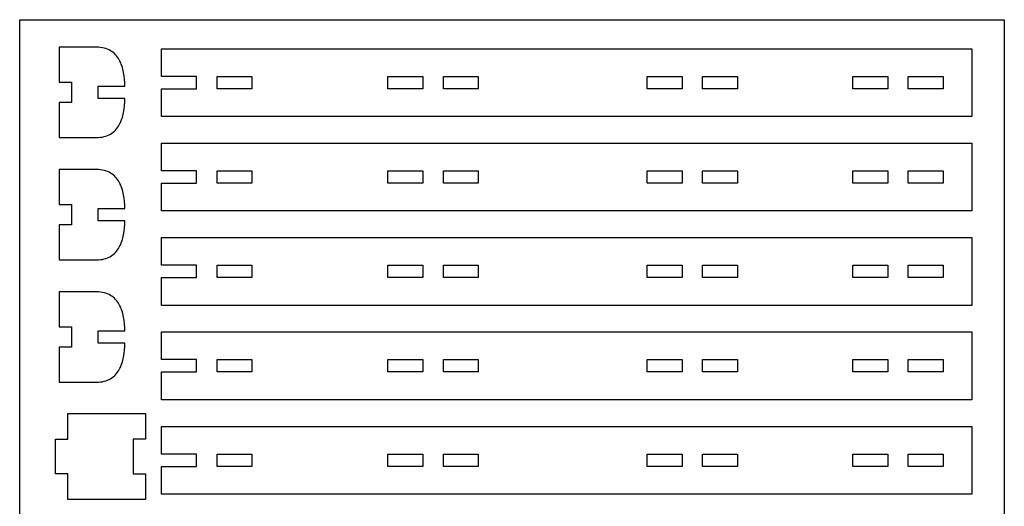
# Model space of a CAD drawing. Extents: x -4447 to 4447, y -2314 to 2314.
# Drawn here: x 1563 to 4447, y 890 to 2314 of the extents above; entities that cross this region are included whole.
import ezdxf

# ---------------------------------------------------------------- set-up
doc = ezdxf.new("R2010")
doc.units = 0
doc.header["$MEASUREMENT"] = 0
doc.layers.get('0').update_dxf_attribs({"linetype": 'CONTINUOUS'})

msp = doc.modelspace()

# ---------------------------------------------------------------- linework, layer by layer
for p, q in [((1562.6, 2313.8), (4447.3, 2313.8)), ((1562.6, -2313.8), (1562.6, 2313.8)), ((4447.3, 2313.8), (4447.3, -2313.8)), ((1787, 2233.3), (1678.3, 2233.3)), ((1678.3, 2233.3), (1678.3, 2131.2)), ((1793.2, 2233.2), (1787, 2233.3)), ((1799.1, 2232.7), (1793.2, 2233.2)), ((1804.7, 2231.8), (1799.1, 2232.7)), ((1810, 2230.6), (1804.7, 2231.8)), ((1815.1, 2229.2), (1810, 2230.6)), ((1819.8, 2227.4), (1815.1, 2229.2)), ((1824.4, 2225.4), (1819.8, 2227.4)), ((1828.6, 2223.1), (1824.4, 2225.4)), ((1832.6, 2220.5), (1828.6, 2223.1)), ((1978.5, 2228.7), (4352.4, 2228.7)), ((1978.5, 2147.6), (1978.5, 2228.7)), ((4352.4, 2228.7), (4352.4, 2030.4)), ((1836.4, 2217.7), (1832.6, 2220.5)), ((1839.9, 2214.6), (1836.4, 2217.7)), ((1843.2, 2211.4), (1839.9, 2214.6)), ((1846.3, 2207.9), (1843.2, 2211.4)), ((1849.1, 2204.2), (1846.3, 2207.9)), ((1851.7, 2200.4), (1849.1, 2204.2)), ((1854.2, 2196.4), (1851.7, 2200.4)), ((1856.4, 2192.2), (1854.2, 2196.4)), ((1858.5, 2187.9), (1856.4, 2192.2)), ((1860.3, 2183.4), (1858.5, 2187.9)), ((1862, 2178.9), (1860.3, 2183.4)), ((1863.5, 2174.2), (1862, 2178.9)), ((1864.8, 2169.4), (1863.5, 2174.2)), ((1867.1, 2159.6), (1864.8, 2169.4)), ((1868.7, 2149.6), (1867.1, 2159.6)), ((1869.8, 2139.5), (1868.7, 2149.6)), ((1870.4, 2129.3), (1869.8, 2139.5)), ((2080.6, 2147.6), (1978.5, 2147.6)), ((2080.6, 2111.5), (2080.6, 2147.6)), ((2140.7, 2111.5), (2140.7, 2147.6)), ((2140.7, 2147.6), (2242.9, 2147.6)), ((2242.9, 2147.6), (2242.9, 2111.5)), ((2641.6, 2111.5), (2641.6, 2147.6)), ((2641.6, 2147.6), (2743.7, 2147.6)), ((2743.7, 2147.6), (2743.7, 2111.5)), ((2803.8, 2111.5), (2803.8, 2147.6)), ((2803.8, 2147.6), (2906, 2147.6)), ((2906, 2147.6), (2906, 2111.5)), ((3400.8, 2147.6), (3503, 2147.6)), ((3400.8, 2111.5), (3400.8, 2147.6)), ((3503, 2147.6), (3503, 2111.5)), ((3563.1, 2147.6), (3665.2, 2147.6)), ((3563.1, 2111.5), (3563.1, 2147.6)), ((3665.2, 2147.6), (3665.2, 2111.5)), ((4003.8, 2147.6), (4106, 2147.6)), ((4003.8, 2111.5), (4003.8, 2147.6)), ((4106, 2147.6), (4106, 2111.5)), ((4166.1, 2111.5), (4166.1, 2147.6)), ((4166.1, 2147.6), (4268.2, 2147.6)), ((4268.2, 2147.6), (4268.2, 2111.5)), ((1678.3, 2131.2), (1714.4, 2131.2)), ((1714.4, 2131.2), (1714.4, 2071.1)), ((1792.5, 2119.2), (1870.6, 2119.2)), ((1792.5, 2083.1), (1792.5, 2119.2)), ((1870.6, 2119.2), (1870.4, 2129.3)), ((1978.5, 2030.4), (1978.5, 2111.5)), ((1978.5, 2111.5), (2080.6, 2111.5)), ((2242.9, 2111.5), (2140.7, 2111.5)), ((2743.7, 2111.5), (2641.6, 2111.5)), ((2906, 2111.5), (2803.8, 2111.5)), ((3503, 2111.5), (3400.8, 2111.5)), ((3665.2, 2111.5), (3563.1, 2111.5)), ((4106, 2111.5), (4003.8, 2111.5)), ((4268.2, 2111.5), (4166.1, 2111.5)), ((1870.6, 2083.1), (1792.5, 2083.1)), ((1870.4, 2073), (1870.6, 2083.1)), ((1714.4, 2071.1), (1678.3, 2071.1)), ((1678.3, 2071.1), (1678.3, 1968.9)), ((1867.1, 2042.6), (1868.7, 2052.6)), ((1868.7, 2052.6), (1869.8, 2062.8)), ((1869.8, 2062.8), (1870.4, 2073)), ((1860.3, 2018.8), (1862, 2023.4)), ((1862, 2023.4), (1863.5, 2028.1)), ((1863.5, 2028.1), (1864.8, 2032.8)), ((1864.8, 2032.8), (1867.1, 2042.6)), ((4352.4, 2030.4), (1978.5, 2030.4)), ((1839.9, 1987.6), (1843.2, 1990.9)), ((1843.2, 1990.9), (1846.3, 1994.4)), ((1846.3, 1994.4), (1849.1, 1998)), ((1849.1, 1998), (1851.7, 2001.9)), ((1851.7, 2001.9), (1854.2, 2005.9)), ((1854.2, 2005.9), (1856.4, 2010.1)), ((1856.4, 2010.1), (1858.5, 2014.4)), ((1858.5, 2014.4), (1860.3, 2018.8)), ((1678.3, 1968.9), (1787, 1968.9)), ((1787, 1968.9), (1793.2, 1969.1)), ((1793.2, 1969.1), (1799.1, 1969.6)), ((1799.1, 1969.6), (1804.7, 1970.5)), ((1804.7, 1970.5), (1810, 1971.6)), ((1810, 1971.6), (1815.1, 1973.1)), ((1815.1, 1973.1), (1819.8, 1974.9)), ((1819.8, 1974.9), (1824.4, 1976.9)), ((1824.4, 1976.9), (1828.6, 1979.2)), ((1828.6, 1979.2), (1832.6, 1981.8)), ((1832.6, 1981.8), (1836.4, 1984.6)), ((1836.4, 1984.6), (1839.9, 1987.6)), ((1978.5, 1952.5), (4352.4, 1952.5)), ((1978.5, 1871.4), (1978.5, 1952.5)), ((4352.4, 1952.5), (4352.4, 1754.2)), ((1678.3, 1875.3), (1678.3, 1773.2)), ((1787, 1875.3), (1678.3, 1875.3)), ((1793.2, 1875.2), (1787, 1875.3)), ((1799.1, 1874.6), (1793.2, 1875.2)), ((1804.7, 1873.8), (1799.1, 1874.6)), ((1810, 1872.6), (1804.7, 1873.8)), ((1815.1, 1871.2), (1810, 1872.6)), ((1819.8, 1869.4), (1815.1, 1871.2)), ((1824.4, 1867.4), (1819.8, 1869.4)), ((1828.6, 1865), (1824.4, 1867.4)), ((1832.6, 1862.5), (1828.6, 1865)), ((1836.4, 1859.7), (1832.6, 1862.5)), ((1839.9, 1856.6), (1836.4, 1859.7)), ((1843.2, 1853.4), (1839.9, 1856.6)), ((1846.3, 1849.9), (1843.2, 1853.4)), ((1849.1, 1846.2), (1846.3, 1849.9)), ((2080.6, 1871.4), (1978.5, 1871.4)), ((2080.6, 1835.3), (2080.6, 1871.4)), ((2140.7, 1835.3), (2140.7, 1871.4)), ((2140.7, 1871.4), (2242.9, 1871.4)), ((2242.9, 1871.4), (2242.9, 1835.3)), ((2641.6, 1835.3), (2641.6, 1871.4)), ((2641.6, 1871.4), (2743.7, 1871.4)), ((2743.7, 1871.4), (2743.7, 1835.3)), ((2803.8, 1835.3), (2803.8, 1871.4)), ((2803.8, 1871.4), (2906, 1871.4)), ((2906, 1871.4), (2906, 1835.3)), ((3400.8, 1871.4), (3503, 1871.4)), ((3400.8, 1835.3), (3400.8, 1871.4)), ((3503, 1871.4), (3503, 1835.3)), ((3563.1, 1871.4), (3665.2, 1871.4)), ((3563.1, 1835.3), (3563.1, 1871.4)), ((3665.2, 1871.4), (3665.2, 1835.3)), ((4003.8, 1871.4), (4106, 1871.4)), ((4003.8, 1835.3), (4003.8, 1871.4)), ((4106, 1871.4), (4106, 1835.3)), ((4166.1, 1835.3), (4166.1, 1871.4)), ((4166.1, 1871.4), (4268.2, 1871.4)), ((4268.2, 1871.4), (4268.2, 1835.3)), ((1851.7, 1842.4), (1849.1, 1846.2)), ((1854.2, 1838.4), (1851.7, 1842.4)), ((1856.4, 1834.2), (1854.2, 1838.4)), ((1858.5, 1829.9), (1856.4, 1834.2)), ((1860.3, 1825.4), (1858.5, 1829.9)), ((1862, 1820.9), (1860.3, 1825.4)), ((1863.5, 1816.2), (1862, 1820.9)), ((1978.5, 1754.2), (1978.5, 1835.3)), ((1978.5, 1835.3), (2080.6, 1835.3)), ((2242.9, 1835.3), (2140.7, 1835.3)), ((2743.7, 1835.3), (2641.6, 1835.3)), ((2906, 1835.3), (2803.8, 1835.3)), ((3503, 1835.3), (3400.8, 1835.3)), ((3665.2, 1835.3), (3563.1, 1835.3)), ((4106, 1835.3), (4003.8, 1835.3)), ((4268.2, 1835.3), (4166.1, 1835.3)), ((1864.8, 1811.4), (1863.5, 1816.2)), ((1867.1, 1801.6), (1864.8, 1811.4)), ((1868.7, 1791.6), (1867.1, 1801.6)), ((1869.8, 1781.5), (1868.7, 1791.6)), ((1678.3, 1773.2), (1714.4, 1773.2)), ((1714.4, 1773.2), (1714.4, 1713.1)), ((1792.5, 1761.2), (1870.6, 1761.2)), ((1792.5, 1725.1), (1792.5, 1761.2)), ((1870.4, 1771.3), (1869.8, 1781.5)), ((1870.6, 1761.2), (1870.4, 1771.3)), ((4352.4, 1754.2), (1978.5, 1754.2)), ((1678.3, 1713.1), (1678.3, 1610.9)), ((1714.4, 1713.1), (1678.3, 1713.1)), ((1870.6, 1725.1), (1792.5, 1725.1)), ((1868.7, 1694.6), (1869.8, 1704.8)), ((1869.8, 1704.8), (1870.4, 1715)), ((1870.4, 1715), (1870.6, 1725.1)), ((1863.5, 1670.1), (1864.8, 1674.8)), ((1864.8, 1674.8), (1867.1, 1684.6)), ((1867.1, 1684.6), (1868.7, 1694.6)), ((1978.5, 1676.2), (4352.4, 1676.2)), ((1978.5, 1595.1), (1978.5, 1676.2)), ((4352.4, 1676.2), (4352.4, 1477.9)), ((1851.7, 1643.9), (1854.2, 1647.9)), ((1854.2, 1647.9), (1856.4, 1652.1)), ((1856.4, 1652.1), (1858.5, 1656.4)), ((1858.5, 1656.4), (1860.3, 1660.8)), ((1860.3, 1660.8), (1862, 1665.4)), ((1862, 1665.4), (1863.5, 1670.1)), ((1815.1, 1615.1), (1819.8, 1616.8)), ((1819.8, 1616.8), (1824.4, 1618.9)), ((1824.4, 1618.9), (1828.6, 1621.2)), ((1828.6, 1621.2), (1832.6, 1623.8)), ((1832.6, 1623.8), (1836.4, 1626.6)), ((1836.4, 1626.6), (1839.9, 1629.6)), ((1839.9, 1629.6), (1843.2, 1632.9)), ((1843.2, 1632.9), (1846.3, 1636.4)), ((1846.3, 1636.4), (1849.1, 1640)), ((1849.1, 1640), (1851.7, 1643.9)), ((1678.3, 1610.9), (1787, 1610.9)), ((1787, 1610.9), (1793.2, 1611.1)), ((1793.2, 1611.1), (1799.1, 1611.6)), ((1799.1, 1611.6), (1804.7, 1612.4)), ((1804.7, 1612.4), (1810, 1613.6)), ((1810, 1613.6), (1815.1, 1615.1)), ((2080.6, 1595.1), (1978.5, 1595.1)), ((2080.6, 1559), (2080.6, 1595.1)), ((2140.7, 1559), (2140.7, 1595.1)), ((2140.7, 1595.1), (2242.9, 1595.1)), ((2242.9, 1595.1), (2242.9, 1559)), ((2641.6, 1559), (2641.6, 1595.1)), ((2641.6, 1595.1), (2743.7, 1595.1)), ((2743.7, 1595.1), (2743.7, 1559)), ((2803.8, 1559), (2803.8, 1595.1)), ((2803.8, 1595.1), (2906, 1595.1)), ((2906, 1595.1), (2906, 1559)), ((3400.8, 1595.1), (3503, 1595.1)), ((3400.8, 1559), (3400.8, 1595.1)), ((3503, 1595.1), (3503, 1559)), ((3563.1, 1595.1), (3665.2, 1595.1)), ((3563.1, 1559), (3563.1, 1595.1)), ((3665.2, 1595.1), (3665.2, 1559)), ((4003.8, 1595.1), (4106, 1595.1)), ((4003.8, 1559), (4003.8, 1595.1)), ((4106, 1595.1), (4106, 1559)), ((4166.1, 1559), (4166.1, 1595.1)), ((4166.1, 1595.1), (4268.2, 1595.1)), ((4268.2, 1595.1), (4268.2, 1559)), ((1978.5, 1477.9), (1978.5, 1559)), ((1978.5, 1559), (2080.6, 1559)), ((2242.9, 1559), (2140.7, 1559)), ((2743.7, 1559), (2641.6, 1559)), ((2906, 1559), (2803.8, 1559)), ((3503, 1559), (3400.8, 1559)), ((3665.2, 1559), (3563.1, 1559)), ((4106, 1559), (4003.8, 1559)), ((4268.2, 1559), (4166.1, 1559)), ((1787, 1517.3), (1678.3, 1517.3)), ((1678.3, 1517.3), (1678.3, 1415.2)), ((1793.2, 1517.2), (1787, 1517.3)), ((1799.1, 1516.6), (1793.2, 1517.2)), ((1804.7, 1515.8), (1799.1, 1516.6)), ((1810, 1514.6), (1804.7, 1515.8)), ((1815.1, 1513.2), (1810, 1514.6)), ((1819.8, 1511.4), (1815.1, 1513.2)), ((1824.4, 1509.4), (1819.8, 1511.4)), ((1828.6, 1507), (1824.4, 1509.4)), ((1832.6, 1504.5), (1828.6, 1507)), ((1836.4, 1501.7), (1832.6, 1504.5)), ((1839.9, 1498.6), (1836.4, 1501.7)), ((1843.2, 1495.4), (1839.9, 1498.6)), ((1846.3, 1491.9), (1843.2, 1495.4)), ((1849.1, 1488.2), (1846.3, 1491.9)), ((1851.7, 1484.4), (1849.1, 1488.2)), ((1854.2, 1480.4), (1851.7, 1484.4)), ((1856.4, 1476.2), (1854.2, 1480.4)), ((1858.5, 1471.9), (1856.4, 1476.2)), ((1860.3, 1467.4), (1858.5, 1471.9)), ((4352.4, 1477.9), (1978.5, 1477.9)), ((1862, 1462.9), (1860.3, 1467.4)), ((1863.5, 1458.2), (1862, 1462.9)), ((1864.8, 1453.4), (1863.5, 1458.2)), ((1867.1, 1443.6), (1864.8, 1453.4)), ((1868.7, 1433.6), (1867.1, 1443.6)), ((1678.3, 1415.2), (1714.4, 1415.2)), ((1714.4, 1415.2), (1714.4, 1355.1)), ((1869.8, 1423.5), (1868.7, 1433.6)), ((1870.4, 1413.3), (1869.8, 1423.5)), ((1792.5, 1403.1), (1870.6, 1403.1)), ((1792.5, 1367.1), (1792.5, 1403.1)), ((1870.6, 1403.1), (1870.4, 1413.3)), ((1978.5, 1400), (4352.4, 1400)), ((1978.5, 1318.9), (1978.5, 1400)), ((4352.4, 1400), (4352.4, 1201.7)), ((1870.6, 1367.1), (1792.5, 1367.1)), ((1869.8, 1346.8), (1870.4, 1357)), ((1870.4, 1357), (1870.6, 1367.1)), ((1714.4, 1355.1), (1678.3, 1355.1)), ((1678.3, 1355.1), (1678.3, 1252.9)), ((1867.1, 1326.6), (1868.7, 1336.6)), ((1868.7, 1336.6), (1869.8, 1346.8)), ((1856.4, 1294), (1858.5, 1298.4)), ((1858.5, 1298.4), (1860.3, 1302.8)), ((1860.3, 1302.8), (1862, 1307.4)), ((1862, 1307.4), (1863.5, 1312.1)), ((1863.5, 1312.1), (1864.8, 1316.8)), ((1864.8, 1316.8), (1867.1, 1326.6)), ((2080.6, 1318.9), (1978.5, 1318.9)), ((2080.6, 1282.8), (2080.6, 1318.9)), ((2140.7, 1282.8), (2140.7, 1318.9)), ((2140.7, 1318.9), (2242.9, 1318.9)), ((2242.9, 1318.9), (2242.9, 1282.8)), ((2641.6, 1282.8), (2641.6, 1318.9)), ((2641.6, 1318.9), (2743.7, 1318.9)), ((2743.7, 1318.9), (2743.7, 1282.8)), ((2803.8, 1282.8), (2803.8, 1318.9)), ((2803.8, 1318.9), (2906, 1318.9)), ((2906, 1318.9), (2906, 1282.8)), ((3400.8, 1318.9), (3503, 1318.9)), ((3400.8, 1282.8), (3400.8, 1318.9)), ((3503, 1318.9), (3503, 1282.8)), ((3563.1, 1318.9), (3665.2, 1318.9)), ((3563.1, 1282.8), (3563.1, 1318.9)), ((3665.2, 1318.9), (3665.2, 1282.8)), ((4003.8, 1318.9), (4106, 1318.9)), ((4003.8, 1282.8), (4003.8, 1318.9)), ((4106, 1318.9), (4106, 1282.8)), ((4166.1, 1282.8), (4166.1, 1318.9)), ((4166.1, 1318.9), (4268.2, 1318.9)), ((4268.2, 1318.9), (4268.2, 1282.8)), ((1836.4, 1268.6), (1839.9, 1271.6)), ((1839.9, 1271.6), (1843.2, 1274.9)), ((1843.2, 1274.9), (1846.3, 1278.4)), ((1846.3, 1278.4), (1849.1, 1282)), ((1849.1, 1282), (1851.7, 1285.9)), ((1851.7, 1285.9), (1854.2, 1289.9)), ((1854.2, 1289.9), (1856.4, 1294)), ((1978.5, 1201.7), (1978.5, 1282.8)), ((1978.5, 1282.8), (2080.6, 1282.8)), ((2242.9, 1282.8), (2140.7, 1282.8)), ((2743.7, 1282.8), (2641.6, 1282.8)), ((2906, 1282.8), (2803.8, 1282.8)), ((3503, 1282.8), (3400.8, 1282.8)), ((3665.2, 1282.8), (3563.1, 1282.8)), ((4106, 1282.8), (4003.8, 1282.8)), ((4268.2, 1282.8), (4166.1, 1282.8)), ((1678.3, 1252.9), (1787, 1252.9)), ((1787, 1252.9), (1793.2, 1253.1)), ((1793.2, 1253.1), (1799.1, 1253.6)), ((1799.1, 1253.6), (1804.7, 1254.4)), ((1804.7, 1254.4), (1810, 1255.6)), ((1810, 1255.6), (1815.1, 1257.1)), ((1815.1, 1257.1), (1819.8, 1258.8)), ((1819.8, 1258.8), (1824.4, 1260.9)), ((1824.4, 1260.9), (1828.6, 1263.2)), ((1828.6, 1263.2), (1832.6, 1265.8)), ((1832.6, 1265.8), (1836.4, 1268.6)), ((4352.4, 1201.7), (1978.5, 1201.7)), ((1703.2, 1161.7), (1931.6, 1161.7)), ((1703.2, 1086.6), (1703.2, 1161.7)), ((1931.6, 1161.7), (1931.6, 1086.6)), ((1978.5, 1123.7), (4352.4, 1123.7)), ((1978.5, 1042.6), (1978.5, 1123.7)), ((4352.4, 1123.7), (4352.4, 925.4)), ((1667.1, 1086.6), (1703.2, 1086.6)), ((1667.1, 984.4), (1667.1, 1086.6)), ((1895.5, 1086.6), (1895.5, 984.4)), ((1931.6, 1086.6), (1895.5, 1086.6)), ((2080.6, 1042.6), (1978.5, 1042.6)), ((2080.6, 1006.5), (2080.6, 1042.6)), ((2140.7, 1006.5), (2140.7, 1042.6)), ((2140.7, 1042.6), (2242.9, 1042.6)), ((2242.9, 1042.6), (2242.9, 1006.5)), ((2641.6, 1006.5), (2641.6, 1042.6)), ((2641.6, 1042.6), (2743.7, 1042.6)), ((2743.7, 1042.6), (2743.7, 1006.5)), ((2803.8, 1006.5), (2803.8, 1042.6)), ((2803.8, 1042.6), (2906, 1042.6)), ((2906, 1042.6), (2906, 1006.5)), ((3400.8, 1042.6), (3503, 1042.6)), ((3400.8, 1006.5), (3400.8, 1042.6)), ((3503, 1042.6), (3503, 1006.5)), ((3563.1, 1042.6), (3665.2, 1042.6)), ((3563.1, 1006.5), (3563.1, 1042.6)), ((3665.2, 1042.6), (3665.2, 1006.5)), ((4003.8, 1042.6), (4106, 1042.6)), ((4003.8, 1006.5), (4003.8, 1042.6)), ((4106, 1042.6), (4106, 1006.5)), ((4166.1, 1006.5), (4166.1, 1042.6)), ((4166.1, 1042.6), (4268.2, 1042.6)), ((4268.2, 1042.6), (4268.2, 1006.5)), ((1703.2, 984.4), (1667.1, 984.4)), ((1703.2, 909.3), (1703.2, 984.4)), ((1895.5, 984.4), (1931.6, 984.4)), ((1931.6, 984.4), (1931.6, 909.3)), ((1978.5, 925.4), (1978.5, 1006.5)), ((1978.5, 1006.5), (2080.6, 1006.5)), ((2242.9, 1006.5), (2140.7, 1006.5)), ((2743.7, 1006.5), (2641.6, 1006.5)), ((2906, 1006.5), (2803.8, 1006.5)), ((3503, 1006.5), (3400.8, 1006.5)), ((3665.2, 1006.5), (3563.1, 1006.5)), ((4106, 1006.5), (4003.8, 1006.5)), ((4268.2, 1006.5), (4166.1, 1006.5)), ((4352.4, 925.4), (1978.5, 925.4)), ((1931.6, 909.3), (1703.2, 909.3))]:
    msp.add_line(p, q)

doc.saveas('drawing.dxf')
